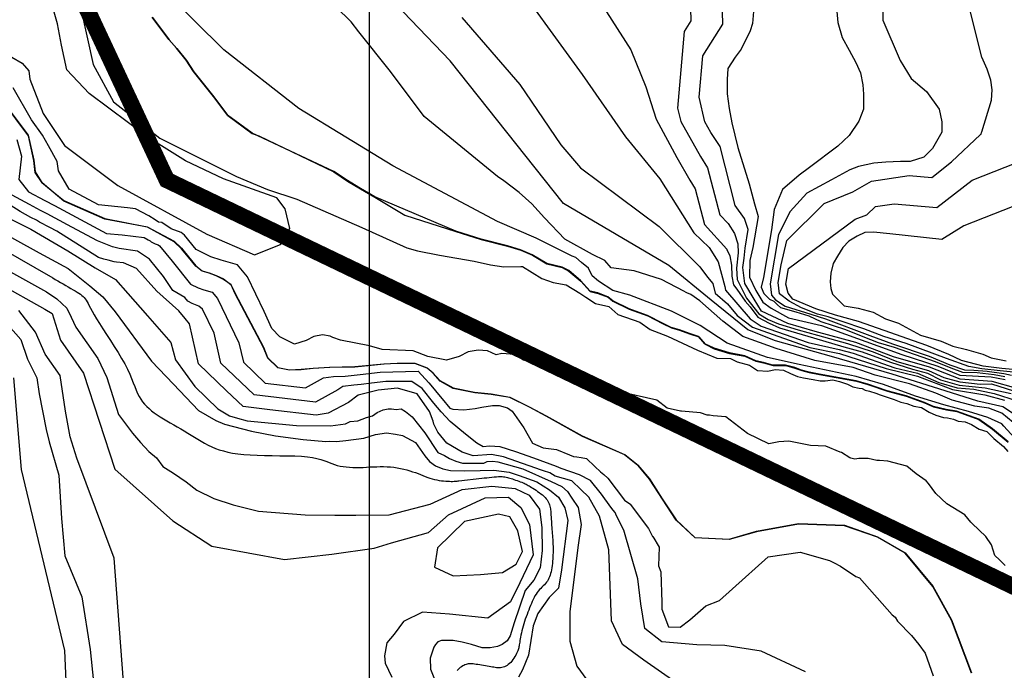
# Model space of a CAD drawing. Units: metres. Extents: x 379634 to 431811, y 8989566 to 9050743.
# Drawn here: x 394466 to 395969, y 9023545 to 9024539 of the extents above; entities that cross this region are included whole.
import ezdxf
from ezdxf.lldxf.tags import DXFTag

# ---------------------------------------------------------------- set-up
doc = ezdxf.new("R2010")
doc.units = ezdxf.units.M
doc.header["$MEASUREMENT"] = 0
for name, color, linetype in [('CURVAS_INTERMEDIÁRIAS', 252, 'Continuous'), ('CURVAS_MESTRAS', 2, 'Continuous'), ('Divisas de Municipios', 10, 'Continuous'), ('MALHA', 9, 'Continuous'), ('Reservatorio+Remanso EL_265', 160, 'Continuous')]:
    doc.layers.add(name, color=color, linetype=linetype)
tags = doc.linetypes.add('DASHDOT', pattern=[1, 0.5, -0.25, 0, -0.25]).pattern_tags.tags
tags[10:11] = [DXFTag(74, 4), DXFTag(75, 0), DXFTag(340, '0'), DXFTag(46, 1.0), DXFTag(50, 0.0), DXFTag(44, 0.0), DXFTag(45, 0.0)]
tags[8:9] = [DXFTag(74, 4), DXFTag(75, 0), DXFTag(340, '0'), DXFTag(46, 1.0), DXFTag(50, 0.0), DXFTag(44, 0.0), DXFTag(45, 0.0)]
tags[6:7] = [DXFTag(74, 4), DXFTag(75, 0), DXFTag(340, '0'), DXFTag(46, 1.0), DXFTag(50, 0.0), DXFTag(44, 0.0), DXFTag(45, 0.0)]
tags[4:5] = [DXFTag(74, 4), DXFTag(75, 0), DXFTag(340, '0'), DXFTag(46, 1.0), DXFTag(50, 0.0), DXFTag(44, 0.0), DXFTag(45, 0.0)]

msp = doc.modelspace()

# ---------------------------------------------------------------- linework, layer by layer
at = {"layer": 'CURVAS_INTERMEDIÁRIAS'}
for points, elevation in [([(395995.6, 9023887.8), (395968, 9023918), (395965.1, 9023921.2), (395943.6, 9023930.9), (395913.8, 9023940.1), (395876.5, 9023950.2), (395833.3, 9023963.8), (395784.2, 9023981.7), (395742.8, 9023993.5), (395655.8, 9024012.1), (395607.4, 9024022.8), (395546, 9024044.7), (395504.6, 9024071.6), (395460.9, 9024093.4), (395397.4, 9024117.7), (395371.6, 9024125), (395349.4, 9024139.4), (395339.9, 9024147.2), (395334.1, 9024159.2), (395323.8, 9024167.8), (395314.7, 9024175.2), (395309.4, 9024177.7), (395254.3, 9024204.9), (395195.3, 9024230.3), (395036, 9024315.4), (394892.5, 9024402.9), (394777.9, 9024492.6), (394642.8, 9024626.8)], 270), ([(395203.9, 9024621.4), (395324.7, 9024454.9), (395390.6, 9024359.8), (395443.3, 9024295.5), (395494.9, 9024213.2), (395518.4, 9024190.6), (395532, 9024168.9), (395542.5, 9024131.1), (395543.2, 9024125.3), (395580.8, 9024081.6), (395597.8, 9024070.7), (395669.4, 9024045.8), (395716.8, 9024035), (395738.1, 9024029.2), (395801.6, 9024006.8), (395836.2, 9023998.8), (395868.7, 9023984.4), (395896.5, 9023976.4), (395922.1, 9023974.3), (395953, 9023967.9), (395988.2, 9023956.7)], 290), ([(395981.3, 9023937.9), (395966.3, 9023947.3), (395928.2, 9023955.9), (395878.6, 9023971.6), (395797.7, 9023997.5), (395704.9, 9024024), (395619.8, 9024048.4), (395577.3, 9024065), (395521.6, 9024110.2), (395456.6, 9024163.2), (395296, 9024258), (395123, 9024475.6), (395003.7, 9024600.9)], 280), ([(394454.3, 9024481.3), (394470.5, 9024472.4), (394480.4, 9024460.6), (394482.1, 9024447.9), (394502.1, 9024395.2), (394535.1, 9024346.5), (394616.4, 9024285.2), (394751.9, 9024211.1), (394824.6, 9024179.7), (394864.5, 9024195.4), (394878.8, 9024219.7), (394871.7, 9024249.6), (394858.8, 9024266.7), (394777.6, 9024295.6), (394719.6, 9024323.2), (394662.6, 9024358.9), (394572.3, 9024425.9), (394538.3, 9024462.2), (394530.5, 9024499.5), (394524.3, 9024532.4), (394512.1, 9024575.3)], 255), ([(395340.9, 9024583.6), (395398.7, 9024492.5), (395421.7, 9024436.3), (395437.4, 9024386.7), (395469.1, 9024328.3), (395488.7, 9024293.3), (395497.1, 9024280.3), (395511.1, 9024225.9), (395545.5, 9024188.3), (395545.4, 9024187.7), (395549.9, 9024178.1), (395552.4, 9024163.8), (395552.7, 9024146.7), (395555.7, 9024133.7), (395560.8, 9024127.3), (395573.2, 9024108.9), (395580.7, 9024100), (395592.7, 9024084.4), (395609.7, 9024074.9), (395625.7, 9024068.2), (395677.7, 9024052.9), (395724, 9024039.2), (395751.8, 9024031.5), (395794.9, 9024015.5), (395828.5, 9024004.9), (395851.2, 9023998.7), (395871.5, 9023988.7), (395899.8, 9023980.6), (395939.6, 9023976.2), (395979, 9023967.8)], 295), ([(395986, 9023975.8), (395950.1, 9023986.2), (395901.5, 9023989.6), (395854.3, 9024007.7), (395799.4, 9024023.7), (395741.9, 9024045.5), (395680.1, 9024062.4), (395638.2, 9024074.6), (395598.4, 9024093.6), (395587, 9024111.9), (395572.6, 9024135.8), (395569.7, 9024160.1), (395572, 9024174.2), (395573.1, 9024189.9), (395577.9, 9024218.2), (395572.1, 9024234.8), (395558.1, 9024254.9), (395534.9, 9024344.8), (395521.1, 9024366.3), (395512, 9024382.4), (395503.2, 9024420.2), (395508.5, 9024483.3), (395539.2, 9024532), (395537.5, 9024589)], 305), ([(395783.2, 9024579.9), (395783.2, 9024537.9), (395809.5, 9024476.3), (395826.5, 9024448.8), (395850.1, 9024429.1), (395869.4, 9024402.2), (395873.3, 9024382.5), (395873.3, 9024366.8), (395858.9, 9024341.9), (395845.8, 9024328.8), (395824.8, 9024322.2), (395810.4, 9024322.2), (395788.1, 9024320.9), (395769.7, 9024319.6), (395746.1, 9024314.4), (395733, 9024309.1), (395704.8, 9024293.8), (395667.4, 9024273.9), (395641.9, 9024245.5), (395624.2, 9024210.3), (395611.4, 9024135.4), (395613.6, 9024118), (395619.7, 9024111), (395634.5, 9024101.3), (395673.5, 9024088.7), (395695.8, 9024081.7), (395763.5, 9024056.5), (395798.3, 9024043.8), (395854.1, 9024024.7), (395885.5, 9024011.3), (395907.8, 9024003.8), (395922.2, 9024003.4), (395942.3, 9024002.1), (395968.1, 9023998.3), (395979.5, 9023995.8)], 320), ([(395712.2, 9024562.1), (395714.5, 9024534.4), (395721.4, 9024511.4), (395731.8, 9024491.8), (395742.2, 9024473.4), (395749.1, 9024457.3), (395752.6, 9024438.9), (395753.7, 9024425), (395753.7, 9024402), (395746.8, 9024383.6), (395731.8, 9024361.7), (395714.5, 9024345.6), (395671.6, 9024312.7), (395655.5, 9024301.2), (395630.1, 9024279.3), (395617.5, 9024248.6), (395613.6, 9024217.9), (395601.1, 9024145.1), (395597.8, 9024130.2), (395601.7, 9024120.6), (395610.3, 9024112), (395617.1, 9024108.6), (395622.5, 9024103.2), (395627.3, 9024099), (395650.6, 9024092.2), (395670.3, 9024086.5), (395688.6, 9024077.8), (395726.4, 9024065.3), (395752.8, 9024054.8), (395776.4, 9024045.7), (395800.6, 9024038.3), (395863.1, 9024016.4), (395886.9, 9024007), (395905.1, 9024000.5), (395927, 9023999.9), (395953.2, 9023997), (395969.4, 9023993.6)], 315), ([(394560.5, 9024553.1), (394578.4, 9024470.3), (394609.6, 9024413.4), (394680.5, 9024357.7), (394680.5, 9024357.7), (394797.5, 9024299.2), (394797.5, 9024299.2), (394844.8, 9024279.3), (394889.3, 9024264.7), (394988.3, 9024221.4), (394988.3, 9024221.4), (394988.3, 9024221.4), (394988.3, 9024221.4), (394988.3, 9024221.4), (394988.3, 9024221.4), (394988.3, 9024221.4), (395057.3, 9024190), (395073.3, 9024185.6), (395107, 9024179.1), (395159.7, 9024170), (395185, 9024164.1), (395204.9, 9024161.3), (395230.8, 9024161.8), (395233.4, 9024161.7), (395263, 9024143.2), (395280.5, 9024137.3), (395300.2, 9024133.8), (395320.9, 9024121.2), (395330, 9024115.1), (395345.1, 9024105.1), (395365.3, 9024100.8), (395379.2, 9024088.4), (395412.6, 9024076.8), (395428.4, 9024065.3), (395454.7, 9024055.2), (395500.7, 9024033.9), (395530.3, 9024021.6), (395550.7, 9024021), (395561.1, 9024016), (395579.9, 9024010.8), (395592, 9024003.1), (395607.7, 9024001.7), (395619.3, 9024004.6), (395631.6, 9024003.3), (395642.2, 9023998.3), (395653.3, 9023993.8), (395662.3, 9023991.6), (395676.9, 9023989), (395687.5, 9023987.2), (395695.1, 9023987), (395707, 9023988.4), (395717, 9023986.2), (395729.5, 9023982.1), (395737.5, 9023977.8), (395747.1, 9023976), (395751.9, 9023975.6), (395756.6, 9023973), (395763.1, 9023971.3), (395772.5, 9023968.1), (395779.2, 9023965.7), (395788.6, 9023962.5), (395800.5, 9023958.4), (395811, 9023954.7), (395819.7, 9023952.4), (395830.6, 9023948.5), (395842.1, 9023946.6), (395854, 9023939.4), (395864, 9023934.7), (395875.7, 9023931.2), (395881.9, 9023930.5), (395891, 9023928.4), (395898.3, 9023925.4), (395909, 9023924.6), (395918.5, 9023920.6), (395930.3, 9023913.2), (395941.9, 9023909.8), (395952.9, 9023899.2), (395967.2, 9023886.9), (395974.1, 9023879.3)], 260), ([(395982.4, 9023923.6), (395965.1, 9023937.5), (395945.1, 9023945.1), (395923.6, 9023948.2), (395888.9, 9023957.4), (395864.3, 9023968.1), (395823.9, 9023982.4), (395771.4, 9023995.9), (395738.2, 9024007.2), (395679.4, 9024017.9), (395620.6, 9024036.3), (395569.9, 9024054.7), (395539.2, 9024078.2), (395504.3, 9024109.4), (395490.3, 9024118.8), (395484.5, 9024121.7), (395483.5, 9024122.1), (395479.8, 9024124.1), (395445.8, 9024141.6), (395404, 9024154.9), (395368.6, 9024159.6), (395359, 9024171.1), (395340.4, 9024179.9), (395298, 9024203.2), (395267.2, 9024236.2), (395248, 9024257.4), (395228.7, 9024274.8), (395205.2, 9024292.3), (395195.5, 9024299.1), (395083.7, 9024390.7), (395083.7, 9024390.7), (395083.7, 9024390.7), (395083.7, 9024390.7), (395083.7, 9024390.7), (395032, 9024459.4), (394984.1, 9024520.2), (394972.3, 9024535.1), (394949, 9024558.1)], 275), ([(395586.3, 9024557.1), (395584.7, 9024532.9), (395580.7, 9024521.7), (395567.3, 9024493.7), (395558.2, 9024481.5), (395547, 9024464.2), (395546, 9024447), (395546, 9024425.6), (395549, 9024403.2), (395553.1, 9024380.9), (395562.3, 9024343.3), (395579.6, 9024288), (395587.7, 9024257.5), (395593.2, 9024237.9), (395585.1, 9024190.5), (395580.2, 9024171), (395579.9, 9024145.4), (395589.7, 9024125.1), (395600.4, 9024107), (395612.8, 9024098), (395639.2, 9024083.1), (395689.6, 9024071.5), (395812.3, 9024027.4), (395867.2, 9024009.3), (395900.7, 9023995.7), (395948.5, 9023993.2), (395969.7, 9023988.9)], 310), ([(395982.6, 9024000.5), (395962.4, 9024002.6), (395934.1, 9024005.6), (395914.6, 9024008.9), (395880.4, 9024021.1), (395819.1, 9024044.3), (395784.6, 9024055), (395754.1, 9024066.4), (395721.3, 9024077.5), (395699.9, 9024084.9), (395683.8, 9024089.1), (395659.1, 9024098.8), (395640.5, 9024108.5), (395625.9, 9024120.1), (395623.6, 9024137), (395628.2, 9024164.2), (395636.8, 9024201.3), (395693.9, 9024257.9), (395737.6, 9024275.9), (395765.9, 9024292.1), (395823.7, 9024300.4), (395858, 9024297.8), (395888.1, 9024321.4), (395932.4, 9024363.4), (395933.5, 9024363.8), (395933.9, 9024366.3), (395934.3, 9024367.5), (395949, 9024415.8), (395949.9, 9024431.5), (395948.2, 9024446.4), (395942.4, 9024463), (395934.1, 9024481.2), (395914.9, 9024558)], 330), ([(394668.9, 9024541.8), (394694.4, 9024507.8), (394706.1, 9024494.6), (394720.8, 9024476.2), (394732, 9024458.9), (394762.5, 9024420.8), (394783.8, 9024392.1), (394821.3, 9024364.7), (394831.4, 9024361.3), (394831.4, 9024361.3), (394831.4, 9024361.3), (394945.7, 9024306), (394966.6, 9024292.2), (394986.6, 9024280.3), (395008.2, 9024267.4), (395054.3, 9024239.9), (395054.3, 9024239.9), (395054.3, 9024239.9), (395131.9, 9024215.2), (395170.7, 9024202.9), (395210.6, 9024192.6), (395230.8, 9024186.4), (395230.8, 9024186.4), (395248.7, 9024178.9), (395248.7, 9024178.9), (395270.7, 9024165.9), (395294.2, 9024160.2), (395304.4, 9024154.8), (395322.4, 9024139.5), (395337, 9024123.6), (395348.9, 9024120.6), (395364.1, 9024114.8), (395371.6, 9024108.7), (395396.4, 9024096.4), (395424.7, 9024086.1), (395447.1, 9024074.6), (395460.8, 9024068.1), (395473.2, 9024064.4), (395488.3, 9024059), (395502.4, 9024054.3), (395512.2, 9024043.2), (395526, 9024036.2), (395549.5, 9024029), (395572.9, 9024024.5), (395589.6, 9024017.2), (395601.5, 9024014.5), (395615.8, 9024010.3), (395635.1, 9024010.5), (395649, 9024006.5), (395659.5, 9024002.7), (395670.9, 9023999.8), (395686.5, 9023996.6), (395742.9, 9023986.4), (395760.3, 9023981.4), (395790.2, 9023971.2), (395819.1, 9023963.6), (395847.1, 9023953.3), (395860.6, 9023947.5), (395880.3, 9023942.8), (395896, 9023940.1), (395929.8, 9023928), (395950.8, 9023913.3), (395974.5, 9023893.4)], 265), ([(395140.9, 9024541.8), (395229.4, 9024439.7), (395291.9, 9024347.5), (395321.9, 9024312.2), (395442.3, 9024222.8), (395504, 9024161), (395515.9, 9024145.6), (395524.1, 9024135.6), (395527.3, 9024120.9), (395546.5, 9024104.6), (395561.2, 9024087.1), (395584.4, 9024069.1), (395671.9, 9024038), (395717, 9024028.7), (395788.6, 9024006), (395836, 9023994.3), (395889.6, 9023973.6), (395939, 9023965.9), (395968.9, 9023957.4)], 285), ([(395969.9, 9023705), (395961.1, 9023713.5), (395954.1, 9023720.4), (395949.1, 9023736.5), (395940.3, 9023749.4), (395919.4, 9023769.2), (395917.6, 9023771.1), (395908.3, 9023782.6), (395881, 9023799.3), (395864.3, 9023815), (395852.8, 9023830.4), (395849.5, 9023834.3), (395834, 9023845.1), (395819.7, 9023856.8), (395791, 9023864.4), (395778.1, 9023865.4), (395774.2, 9023865.5), (395761.1, 9023868.3), (395746.9, 9023868.6), (395740.5, 9023867.6), (395734.3, 9023869.1), (395733, 9023869.7), (395720.3, 9023877.4), (395718, 9023878.1), (395696.4, 9023887.1), (395673.1, 9023888.2), (395640.1, 9023895.1), (395624.5, 9023893.7), (395609.3, 9023890.8), (395576.8, 9023906.7), (395544, 9023931.9), (395524.3, 9023933.7), (395518.8, 9023934.4), (395515.1, 9023934.8), (395505.1, 9023938.3), (395476.1, 9023940.9), (395474.6, 9023941), (395454.3, 9023945.1), (395438.6, 9023957.5), (395391.3, 9023968.3), (395374.9, 9023972.4), (395319.2, 9023994), (395303, 9023999), (395282.7, 9024008.1), (395262.3, 9024020.6), (395248.9, 9024020.8), (395235.3, 9024018.8), (395221.3, 9024027.2), (395202.3, 9024028.9), (395193.3, 9024026.9), (395180, 9024033), (395166, 9024034), (395150.8, 9024031.5), (395137, 9024024), (395117.6, 9024018.7), (395088.9, 9024024.3), (395066.9, 9024032.7), (395019.7, 9024035), (395000.1, 9024040.5), (394956, 9024049.4), (394944.4, 9024053.3), (394940.4, 9024055.3), (394928.3, 9024057.4), (394915.3, 9024054.9), (394903.7, 9024048.9), (394885.9, 9024043), (394863.3, 9024054.5), (394851, 9024066.8), (394839.7, 9024092.8), (394814.1, 9024145.8), (394798.6, 9024164), (394773.8, 9024171.2), (394758.1, 9024176.4), (394735.6, 9024187.6), (394717.8, 9024209.5), (394712.6, 9024213.5), (394697.8, 9024219.2), (394683.1, 9024228.7), (394678.2, 9024229.5), (394673, 9024233.1), (394663.3, 9024239.3), (394643.3, 9024249.7), (394630.9, 9024251.2), (394586.9, 9024255.8), (394542.1, 9024279.8), (394525.9, 9024307.9), (394523.6, 9024322.1), (394510.2, 9024345.9), (394501.1, 9024362.4), (394484.4, 9024385.8), (394456.5, 9024434.3)], 260), ([(395918.5, 9023540.5), (395888.1, 9023621.5), (395859.8, 9023673.1), (395817.6, 9023723.7), (395775.4, 9023748.2), (395724.7, 9023765.9), (395654.7, 9023768.4), (395590.5, 9023756.6), (395549.1, 9023744.8), (395496.8, 9023747.3), (395468.1, 9023774.3), (395447, 9023806.4), (395427.5, 9023836.8), (395409.8, 9023857.9), (395389.5, 9023873.9), (395325, 9023902.3), (395269.7, 9023933.1), (395244.2, 9023946.8), (395214.5, 9023961.6), (395185.9, 9023966.4), (395160.7, 9023969), (395128, 9023975.5), (395107.9, 9023986.8), (395097.2, 9023998.7), (395088.2, 9024006.4), (395069.2, 9024013.5), (395042.5, 9024013.5), (395022.3, 9024012.3), (394978, 9024008.2), (394939.4, 9024007.6), (394914.4, 9024005.8), (394896, 9024004), (394878.2, 9024003.4), (394860.4, 9024007), (394844.9, 9024021.8), (394838.4, 9024037.9), (394795.4, 9024120), (394788.9, 9024133.7), (394777.6, 9024142), (394766.3, 9024147.4), (394755.6, 9024151.5), (394744.9, 9024154.5), (394735.4, 9024162.2), (394724.1, 9024175.9), (394713.4, 9024188.9), (394702.2, 9024199.6), (394661.3, 9024221.8), (394596.6, 9024234.1), (394533.9, 9024261.7), (394517.7, 9024275), (394500.6, 9024289.2), (394490.2, 9024305.4), (394488.2, 9024323.4), (394479.7, 9024361.4), (394439.5, 9024415.1)], 265), ([(394462.1, 9024355.8), (394469.3, 9024330.1), (394465.2, 9024294.5), (394479.8, 9024275.9), (394504.6, 9024262.6), (394519.5, 9024254.7), (394566.1, 9024229.8), (394598.8, 9024212.3), (394622.6, 9024209.8), (394656.4, 9024205.9), (394662.6, 9024202.6), (394665.6, 9024200.7), (394667.3, 9024199.5), (394673.4, 9024196.3), (394678, 9024194.6), (394679.6, 9024193.3), (394698.9, 9024169.6), (394727.2, 9024134.9), (394739, 9024129), (394747.2, 9024126.3), (394760.2, 9024122.5), (394768.3, 9024113), (394801, 9024045.3), (394807.7, 9024015.4), (394840.9, 9023983.6), (394902.7, 9023976.3), (394929.9, 9023991.6), (394945.4, 9023993.8), (394963.1, 9023994.3), (394985.7, 9023996.8), (395016.3, 9024000.3), (395074.5, 9024001.8), (395090.9, 9023984), (395096.4, 9023977.4), (395105.5, 9023966.3), (395111, 9023959.6), (395122.8, 9023945.2), (395127.4, 9023943.8), (395144.2, 9023942.8), (395161.2, 9023945), (395171.5, 9023947.1), (395187.9, 9023949.3), (395198.2, 9023949.5), (395210.9, 9023946), (395217.7, 9023940.9), (395235.7, 9023915.5), (395248.6, 9023891.9), (395265.3, 9023884.9), (395285.6, 9023882.2), (395305.3, 9023874.3), (395311.2, 9023871.5), (395316.3, 9023870.8), (395323.3, 9023870.2), (395331.3, 9023868.3), (395343.7, 9023856.2), (395352.7, 9023848.1), (395357.8, 9023844.2), (395363.7, 9023838.6), (395389.3, 9023804.7), (395397.5, 9023799), (395397.6, 9023798.8), (395397.9, 9023798.7), (395426, 9023761.6), (395429.7, 9023753.6), (395431.6, 9023750.3), (395432.1, 9023749.6), (395432.2, 9023749.5), (395442, 9023733.3), (395441, 9023704.7), (395444.8, 9023695.2), (395446, 9023648.5), (395446.4, 9023638.5), (395456.1, 9023611.4), (395474.2, 9023610.9), (395488.9, 9023622.3), (395513.5, 9023643.7), (395534, 9023651.8), (395554.2, 9023669.5), (395608.5, 9023718.1), (395657.4, 9023725.3), (395701.9, 9023712.9), (395709.1, 9023709.4), (395718.9, 9023704.2), (395741.9, 9023688.3), (395747.6, 9023686), (395797.8, 9023629.9), (395802.1, 9023626.2), (395805.7, 9023619.9), (395826.8, 9023598.1), (395838.4, 9023584.3), (395848.1, 9023571), (395860, 9023536.4)], 270), ([(395981.8, 9024004.3), (395965, 9024006), (395936.4, 9024009.7), (395903.1, 9024018.2), (395883.8, 9024027.3), (395850.5, 9024041.2), (395830.3, 9024048.4), (395785.5, 9024063.9), (395746, 9024077.5), (395710.9, 9024087.2), (395681, 9024096.8), (395646.1, 9024112), (395639.1, 9024121), (395635.1, 9024134.8), (395639.2, 9024158.8), (395741.2, 9024234.2), (395758.9, 9024240.7), (395771.9, 9024253.2), (395800.7, 9024257.3), (395865.8, 9024251.6), (395919.7, 9024293.7), (396003.4, 9024326.5)], 335), ([(395665.4, 9023542.5), (395597.8, 9023574.5), (395542.1, 9023582.8), (395499.5, 9023584), (395446.1, 9023588.7), (395420.1, 9023608.8), (395414.1, 9023646.7), (395409.4, 9023684.6), (395388.1, 9023759.2), (395376.9, 9023781.1), (395375, 9023785.8), (395371.8, 9023789.7), (395368.5, 9023794), (395354.1, 9023814.2), (395337.2, 9023835), (395320.5, 9023843.3), (395320.3, 9023843.4), (395292.4, 9023853.1), (395288.8, 9023854.9), (395285.3, 9023856.2), (395250.8, 9023869.2), (395223.3, 9023878.8), (395199.6, 9023886.1), (395183.2, 9023887.4), (395173.7, 9023886.3), (395163.9, 9023892), (395146.8, 9023905.8), (395123.3, 9023925.1), (395109.6, 9023939.8), (395098.5, 9023953.2), (395080.3, 9023975.4), (395064.6, 9023986.1), (395025.3, 9023985.9), (395003, 9023983.4), (394987.7, 9023981.6), (394976.4, 9023980.4), (394959.6, 9023978.4), (394951.6, 9023973.5), (394918, 9023954.6), (394824, 9023965.7), (394773.4, 9024014.1), (394763.2, 9024059.7), (394745.4, 9024096.6), (394739.7, 9024101.3), (394729.4, 9024105.3), (394723, 9024108.5), (394718.2, 9024114.3), (394699.9, 9024125.2), (394686, 9024146.6), (394664.5, 9024172.7), (394646, 9024185.1), (394618.4, 9024189.1), (394607.9, 9024191.8), (394585.1, 9024201.1), (394561.1, 9024213.8), (394539.3, 9024225.5), (394508.2, 9024242.1), (394498.3, 9024247.4), (394481.7, 9024256.3), (394448.6, 9024274)], 275), ([(396071.1, 9024288.2), (395907, 9024223.9), (395873.1, 9024202.9), (395793.9, 9024211.4), (395768.9, 9024214.3), (395756, 9024213.5), (395744.3, 9024208.1), (395731.4, 9024200.6), (395722.3, 9024190.6), (395714, 9024177.7), (395707.3, 9024166.5), (395704, 9024151.5), (395703.1, 9024138.2), (395704, 9024128.3), (395706.5, 9024119.5), (395724.5, 9024101.7), (395745.7, 9024098.2), (395768.6, 9024091.8), (395787.6, 9024082), (395807, 9024075.3), (395823.9, 9024065.8), (395840.8, 9024056.6), (395872.2, 9024047.8), (395890.2, 9024040), (395910.9, 9024035.1), (395935.7, 9024027.6), (395948.5, 9024022.3), (395971.5, 9024017.4)], 340), ([(395467.4, 9023526.3), (395418.5, 9023560.7), (395385.9, 9023584.3), (395369.6, 9023620.5), (395365.4, 9023728.9), (395350.8, 9023780.3), (395334.6, 9023809.2), (395322.4, 9023821.3), (395308.8, 9023834.2), (395283.4, 9023841.5), (395275.2, 9023846.6), (395265.8, 9023849.8), (395262.7, 9023850.9), (395215, 9023867.3), (395204.4, 9023870.8), (395186.2, 9023874.5), (395158.4, 9023872.8), (395141.5, 9023877.9), (395118, 9023892.1), (395104.4, 9023908.8), (395098.5, 9023921), (395097.2, 9023925.6), (395091.5, 9023940.2), (395073.1, 9023967.4), (395043.1, 9023975.8), (395013.5, 9023972.8), (394982.7, 9023965.3), (394968.1, 9023954.1), (394936.9, 9023937.9), (394918.7, 9023934.6), (394848.2, 9023942.9), (394807.2, 9023947.7), (394781.9, 9023972), (394739.2, 9024012.8), (394725.5, 9024074), (394718.7, 9024082.2), (394709.3, 9024093.8), (394675.8, 9024124.1), (394644.8, 9024158.4), (394624.7, 9024167.1), (394614.3, 9024168.4), (394610.8, 9024168.7), (394601.3, 9024171.3), (394594.7, 9024173.1), (394586.7, 9024175.2), (394523.4, 9024215.4), (394512.5, 9024221.3), (394496.9, 9024229.6), (394492, 9024232.2), (394483.7, 9024236.6), (394467.2, 9024245.5), (394426.6, 9024271.2)], 280), ([(394446.8, 9024236.9), (394483.5, 9024218.7), (394539.9, 9024185.8), (394581.7, 9024159.8), (394612.5, 9024141.8), (394631.4, 9024120.4), (394661.5, 9024086.1), (394697, 9024045.6), (394704, 9024018.9), (394733.9, 9023978.2), (394768.6, 9023944.5), (394786.8, 9023933.7), (394799, 9023930), (394813.5, 9023925.8), (394888.6, 9023918.7), (394940.5, 9023918.2), (394963.5, 9023921.5), (394970.5, 9023924.8), (394982.6, 9023926), (394995.5, 9023931), (395004.7, 9023933.5), (395011.8, 9023938.5), (395020.9, 9023942.7), (395028.4, 9023944.3), (395033.8, 9023944.3), (395040.9, 9023943.5), (395048.3, 9023944.3), (395055, 9023940.2), (395065, 9023931.9), (395084.4, 9023907.8), (395104.6, 9023877.4), (395114.8, 9023873.2), (395122.3, 9023868.5), (395131.7, 9023864.3), (395142, 9023861.5), (395156, 9023861.5), (395164.9, 9023861.5), (395174.7, 9023861.5), (395179.9, 9023863.8), (395188.3, 9023864.3), (395195.8, 9023863.4), (395233.9, 9023852.6), (395277.4, 9023833.4), (395293.8, 9023825.9), (395302.2, 9023817.9), (395308.8, 9023808.1), (395318.6, 9023793.6), (395323.1, 9023767.8), (395317.8, 9023732.5), (395305.6, 9023634.5), (395305.6, 9023614.6), (395305.6, 9023589.3), (395316.5, 9023551.3), (395347.2, 9023509.7)], 285), ([(394424.9, 9024221.9), (394496.3, 9024182.4), (394540.4, 9024158.5), (394573.5, 9024132.1), (394593.2, 9024115.3), (394611.9, 9024092.7), (394667.4, 9024016.9), (394701.3, 9023981.8), (394739.2, 9023941.9), (394765.7, 9023926.7), (394778.7, 9023921.1), (394820, 9023910.3), (394856.9, 9023902.9), (394899.2, 9023897.6), (394933.5, 9023894.6), (394939.8, 9023894.7), (394949.9, 9023894.5), (394964.2, 9023896.2), (394991.7, 9023899.3), (395009.4, 9023905.2), (395026, 9023907.6), (395039.6, 9023905.8), (395050.3, 9023903.5), (395070.1, 9023892.8), (395084.4, 9023872.5), (395091.9, 9023864), (395100.7, 9023857.2), (395111.9, 9023852.7), (395123.9, 9023850.2), (395145.4, 9023849.6), (395169.1, 9023850.3), (395189.7, 9023850.6), (395213, 9023847.5), (395228.5, 9023842.6), (395255.6, 9023832.7), (395274.8, 9023820.8), (395288.6, 9023809.5), (395298.1, 9023793.1), (395302.5, 9023773.6), (395293, 9023698.7), (395288.7, 9023670.5), (395274.5, 9023656.3), (395256.8, 9023631.9), (395249.7, 9023613), (395242.5, 9023567.9), (395233.5, 9023545.7), (395227.7, 9023534.4)], 290), ([(394438.2, 9024189.9), (394517.1, 9024144.2), (394520.8, 9024142), (394524.6, 9024139.8), (394528.6, 9024137.5), (394532.7, 9024135.1), (394536.7, 9024132.8), (394540.6, 9024130.5), (394544.4, 9024128.3), (394547.9, 9024126.2), (394551.2, 9024124.3), (394554.1, 9024122.5), (394556.7, 9024120.8), (394559.1, 9024119.2), (394561.2, 9024117.5), (394563.2, 9024115.8), (394564.9, 9024114.1), (394566.4, 9024112.2), (394567.8, 9024110.1), (394569.2, 9024107.7), (394570.7, 9024105), (394572.4, 9024101.7), (394574.4, 9024097.9), (394576.9, 9024093.3), (394579.9, 9024088), (394583.7, 9024081.7), (394588.3, 9024074.5), (394593.5, 9024066.5), (394599.1, 9024057.9), (394605, 9024048.8), (394610.8, 9024039.6), (394616.6, 9024030.4), (394621.9, 9024021.4), (394626.7, 9024012.8), (394630.8, 9024004.8), (394634.3, 9023997.4), (394637.2, 9023990.5), (394639.7, 9023984.1), (394642, 9023978.3), (394644.2, 9023972.9), (394646.3, 9023967.9), (394648.6, 9023963.3), (394651.2, 9023959), (394653.9, 9023955.1), (394657, 9023951.4), (394660.3, 9023947.9), (394663.9, 9023944.6), (394667.7, 9023941.4), (394671.8, 9023938.3), (394676.2, 9023935.3), (394680.9, 9023932.3), (394685.8, 9023929.2), (394691, 9023926.2), (394696.2, 9023923.1), (394701.5, 9023920), (394706.9, 9023916.9), (394712.3, 9023913.7), (394717.6, 9023910.5), (394722.8, 9023907.3), (394728, 9023904.1), (394733.1, 9023900.9), (394738.2, 9023897.8), (394743.4, 9023894.7), (394748.6, 9023891.8), (394753.9, 9023889), (394759.4, 9023886.4), (394765, 9023884), (394771, 9023881.9), (394777.3, 9023880), (394784.1, 9023878.3), (394791.4, 9023876.8), (394799.5, 9023875.6), (394808.3, 9023874.7), (394818, 9023873.9), (394828.7, 9023873.5), (394840, 9023873.2), (394851.7, 9023873), (394863.5, 9023872.8), (394875.1, 9023872.6), (394886.2, 9023872.3), (394896.4, 9023871.8), (394905.6, 9023871.1), (394913.4, 9023870), (394920, 9023868.7), (394925.7, 9023867.2), (394930.6, 9023865.5), (394934.9, 9023863.8), (394938.8, 9023862.2), (394942.7, 9023860.6), (394946.6, 9023859.1), (394950.7, 9023857.9), (394955.2, 9023856.9), (394959.8, 9023856.1), (394964.6, 9023855.5), (394969.6, 9023855), (394974.7, 9023854.8), (394979.8, 9023854.7), (394985, 9023854.7), (394990.3, 9023854.9), (394995.5, 9023855.1), (395000.7, 9023855.5), (395006, 9023855.8), (395011.2, 9023856), (395016.5, 9023856.2), (395021.7, 9023856.2), (395026.9, 9023856), (395032.1, 9023855.7), (395037.3, 9023855.1), (395042.4, 9023854.3), (395047.4, 9023853.4), (395052.3, 9023852.3), (395057.1, 9023851.1), (395061.6, 9023849.7), (395066, 9023848.3), (395070.2, 9023846.9), (395074.2, 9023845.4), (395078, 9023843.9), (395081.7, 9023842.5), (395085.3, 9023841), (395088.9, 9023839.7), (395092.4, 9023838.5), (395096, 9023837.4), (395099.5, 9023836.5), (395103.1, 9023835.7), (395106.6, 9023835.1), (395110, 9023834.6), (395113.3, 9023834.2), (395116.5, 9023834), (395119.5, 9023833.8), (395122.3, 9023833.7), (395124.8, 9023833.6), (395127, 9023833.6), (395129.1, 9023833.7), (395130.9, 9023833.8), (395132.6, 9023833.9), (395134.1, 9023834), (395135.5, 9023834.2), (395136.7, 9023834.3), (395171.4, 9023838.3), (395175.1, 9023838.8), (395179, 9023839.2), (395182.8, 9023839.6), (395186.6, 9023840), (395190.3, 9023840.3), (395193.7, 9023840.6), (395197, 9023840.8), (395199.9, 9023840.8), (395202.4, 9023840.8), (395204.7, 9023840.7), (395206.8, 9023840.5), (395208.7, 9023840.1), (395210.5, 9023839.7), (395212.3, 9023839.2), (395214.1, 9023838.6), (395216.1, 9023837.9), (395218.3, 9023837.2), (395220.6, 9023836.4), (395223, 9023835.6), (395225.4, 9023834.7), (395227.8, 9023833.8), (395230.2, 9023833), (395232.4, 9023832.1), (395234.4, 9023831.3), (395236.2, 9023830.6), (395237.8, 9023829.8), (395239.3, 9023829.1), (395240.7, 9023828.3), (395242.2, 9023827.5), (395243.7, 9023826.6), (395245.4, 9023825.6), (395247.2, 9023824.4), (395249.4, 9023823.1), (395251.7, 9023821.6), (395254.2, 9023820), (395256.7, 9023818.3), (395259.2, 9023816.5), (395261.7, 9023814.7), (395264, 9023812.8), (395266.2, 9023810.9), (395268.1, 9023809), (395269.7, 9023807.1), (395271.1, 9023805.2), (395272.3, 9023803.3), (395273.3, 9023801.4), (395274.1, 9023799.5), (395274.8, 9023797.6), (395275.4, 9023795.7), (395275.8, 9023793.7), (395276.2, 9023791.8), (395276.4, 9023789.9), (395276.6, 9023787.9), (395276.8, 9023785.9), (395276.9, 9023783.8), (395277, 9023781.7), (395277.1, 9023779.6), (395277.3, 9023777.4), (395277.4, 9023775.2), (395277.6, 9023772.9), (395277.7, 9023770.7), (395277.9, 9023768.3), (395278, 9023766), (395278.2, 9023763.7), (395278.4, 9023761.4), (395279.7, 9023743.4), (395279.8, 9023741.2), (395280, 9023739.1), (395280.1, 9023737), (395280.2, 9023734.8), (395280.3, 9023732.5), (395280.3, 9023730), (395280.3, 9023727.4), (395280.3, 9023724.6), (395280.1, 9023721.6), (395280, 9023718.4), (395279.7, 9023715.1), (395279.4, 9023711.7), (395279.1, 9023708.2), (395278.7, 9023704.9), (395278.2, 9023701.6), (395277.7, 9023698.5), (395277.1, 9023695.5), (395276.5, 9023692.8), (395275.7, 9023690.2), (395274.9, 9023687.8), (395273.9, 9023685.5), (395272.8, 9023683.4), (395271.6, 9023681.3), (395270.2, 9023679.4), (395268.6, 9023677.5), (395266.9, 9023675.7), (395265.1, 9023673.9), (395263.2, 9023672.1), (395261.3, 9023670.2), (395259.4, 9023668.2), (395257.6, 9023666.1), (395255.8, 9023663.9), (395254.2, 9023661.4), (395252.6, 9023658.9), (395251.2, 9023656.1), (395249.8, 9023653.2), (395248.4, 9023650.2), (395247.1, 9023647), (395245.8, 9023643.8), (395244.5, 9023640.5), (395243.2, 9023637.1), (395241.8, 9023633.7), (395240.5, 9023630.2), (395239.2, 9023626.7), (395237.9, 9023623.1), (395236.7, 9023619.6), (395235.5, 9023616), (395234.5, 9023612.5), (395233.5, 9023609), (395232.6, 9023605.5), (395231.9, 9023602.1), (395231.2, 9023598.9), (395230.6, 9023595.8), (395230.1, 9023593), (395229.6, 9023590.3), (395229.3, 9023588), (395229, 9023585.9), (395228.7, 9023584.1), (395228.5, 9023582.5), (395228.2, 9023581), (395227.9, 9023579.5), (395227.5, 9023578), (395227, 9023576.4), (395226.3, 9023574.7), (395225.5, 9023572.7), (395224.4, 9023570.6), (395223.3, 9023568.3), (395221.9, 9023566), (395220.5, 9023563.7), (395218.9, 9023561.4), (395217.3, 9023559.2), (395215.6, 9023557.2), (395213.8, 9023555.4), (395211.9, 9023553.9), (395210, 9023552.5), (395208, 9023551.3), (395206.1, 9023550.4), (395204.1, 9023549.7), (395202.1, 9023549.1), (395200.1, 9023548.8), (395198.1, 9023548.7), (395196.1, 9023548.7), (395194.1, 9023548.9), (395192, 9023549.2), (395189.8, 9023549.6), (395187.6, 9023550), (395185.2, 9023550.5), (395182.6, 9023551), (395179.9, 9023551.5), (395177, 9023552), (395174.1, 9023552.5), (395171.2, 9023553), (395168.3, 9023553.4), (395165.5, 9023553.8), (395162.8, 9023554.1), (395160.4, 9023554.4), (395158.1, 9023554.7), (395156.1, 9023554.8), (395154.2, 9023554.9), (395152.4, 9023554.9), (395150.8, 9023554.7), (395149.1, 9023554.5), (395147.5, 9023554), (395145.8, 9023553.4), (395144.1, 9023552.6), (395142.3, 9023551.7), (395140.5, 9023550.5), (395138.7, 9023549.3), (395136.9, 9023547.8), (395135.3, 9023546.3), (395133.7, 9023544.6)], 295), ([(394433.6, 9024136.2), (394505, 9024096.5), (394515.8, 9024089.9), (394528.5, 9024049.3), (394563.7, 9023998.8), (394611.4, 9023852.2), (394699.9, 9023773.1), (394759.5, 9023734.4), (394870.6, 9023714.4), (394942.5, 9023722.6), (395007.2, 9023731.6), (395033.9, 9023739.8), (395090.2, 9023755.3), (395120.9, 9023782.6), (395176.5, 9023808.3), (395212.3, 9023809.3), (395231.2, 9023793.6), (395244.4, 9023767.5), (395249.6, 9023721.6), (395229.5, 9023678.6), (395215.4, 9023649.7), (395180.5, 9023624.7), (395122.3, 9023631), (395081.1, 9023633.9), (395052, 9023619.8), (395038, 9023600.2), (395026.7, 9023587.1), (395023, 9023567.2), (395024, 9023555.9), (395034.3, 9023534.4)], 305), ([(394630.8, 9023446.7), (394610.4, 9023716.5), (394553.6, 9023868.9), (394543.3, 9023901.5), (394536.6, 9023940.9), (394528.1, 9023995.1), (394505.4, 9024027.7), (394490.5, 9024061.6), (394465, 9024094.7)], 310), ([(394441.4, 9024080.5), (394468.3, 9024050.3), (394478.3, 9024020.4), (394492.5, 9023991.5), (394496.3, 9023967.1), (394506.9, 9023912.9), (394511.5, 9023894.1), (394526, 9023843.2), (394530.2, 9023776.6), (394535.3, 9023720), (394561.5, 9023657.1), (394574.2, 9023576.7), (394579.1, 9023527.3), (394576.9, 9023493.2), (394574.7, 9023465.8), (394574.9, 9023440.3), (394589.7, 9023354.1), (394574.4, 9023280.7), (394559.5, 9023244), (394549.9, 9023213.1), (394516.7, 9023177.3), (394479.1, 9023142.7), (394441.6, 9023114)], 315), ([(394463.1, 9023176), (394490.6, 9023203.5), (394538.9, 9023331.2), (394543, 9023391.9), (394538.9, 9023493.3), (394535.5, 9023575.3), (394469.3, 9023851.6), (394457.3, 9023991.5)], 320), ([(395203.2, 9023694.6), (395224, 9023707.3), (395233.8, 9023726.6), (395226.6, 9023758), (395214.5, 9023779.4), (395196.9, 9023783.4), (395144.9, 9023772.4), (395104, 9023732.1), (395099.4, 9023702.4), (395127.6, 9023689.1), (395169.7, 9023691.4), (395203.2, 9023694.6)], 310)]:
    msp.add_lwpolyline(points, dxfattribs=dict(at, elevation=elevation))
at = {"layer": 'CURVAS_MESTRAS', "color": 24, "elevation": 300}
for points in [[(395489.8, 9024555.7), (395490.3, 9024536.7), (395480.1, 9024520.4), (395470.3, 9024403.5), (395475.1, 9024382.9), (395504.9, 9024329.8), (395516, 9024312.6), (395534.6, 9024240.4), (395547.3, 9024227.5), (395557.1, 9024212.2), (395562.3, 9024196.5), (395562.6, 9024182.6), (395559.9, 9024159), (395561.3, 9024142), (395575.5, 9024113.5), (395594.2, 9024089.5), (395608.6, 9024080.9), (395624.2, 9024074.2), (395654.3, 9024064.8), (395683.6, 9024056.9), (395729.6, 9024044), (395768.7, 9024031.3), (395804.6, 9024016.7), (395853.2, 9024003.1), (395876.6, 9023992.4), (395901, 9023985.4), (395931.9, 9023982.2), (395948.9, 9023982.3), (395982.8, 9023971.6)], [(394452.6, 9024153.6), (394507.4, 9024122.8), (394523.3, 9024112.4), (394538.3, 9024097.8), (394545.1, 9024084.5), (394551.9, 9024069), (394585.5, 9024021), (394599.2, 9023992.3), (394617.4, 9023935.8), (394638.4, 9023907.4), (394651, 9023892.7), (394663.6, 9023879), (394675.2, 9023869.6), (394685, 9023856.3), (394701.2, 9023845.9), (394720.4, 9023832.7), (394736.7, 9023820.1), (394762.7, 9023807.4), (394792, 9023797.7), (394831, 9023788.1), (394902.1, 9023782.3), (394947.5, 9023781.7), (394979.5, 9023781.7), (395030.2, 9023782.2), (395092.6, 9023798.5), (395141.6, 9023821), (395186.6, 9023826), (395222.6, 9023822.7), (395244, 9023812.5), (395259.7, 9023791.2), (395263.1, 9023763.1), (395263.7, 9023728.2), (395260.3, 9023701.7), (395250.7, 9023682.6), (395237.8, 9023666.9), (395220.8, 9023617.4), (395214.8, 9023597.7), (395210.4, 9023589.8), (395202.5, 9023584.3), (395195.6, 9023581.3), (395184.2, 9023579.4), (395171.8, 9023579.4), (395156, 9023584.3), (395141.7, 9023587.8), (395127.8, 9023590.7), (395110, 9023590.7), (395104.6, 9023588.3), (395101.1, 9023584.3), (395098.1, 9023580.4), (395092.7, 9023563.6), (395093.2, 9023546.7), (395112.9, 9023497.6)]]:
    msp.add_lwpolyline(points, dxfattribs=at)
at = {"layer": 'Divisas de Municipios', "color": 76, "linetype": 'DASHDOT', "ltscale": 5, "const_width": 25, "flags": 128}
msp.add_lwpolyline([(398041.2, 8990457.2), (398041.2, 8990679.6), (398165.8, 8991453.3), (398326, 8992298.2), (398557.3, 8992778.5), (398505.8, 8993174.4), (398432.1, 8993339.2), (398091.8, 8993644.2), (398119.9, 8993910.6), (398597, 8994135), (398656.7, 8994237.6), (398616.1, 8994408.4), (398541.5, 8995166.8), (397562.3, 8995254.1), (397468.9, 8995815.4), (397958.3, 8996182.5), (397690.7, 8997259.3), (396886.5, 8997965.6), (396534.3, 8999392.3), (397079.6, 9000580.9), (395984.9, 9002139.1), (396218.8, 9003316), (394579.5, 9004812.7), (393629.4, 9007316.5), (391721.5, 9009104.8), (390965.1, 9010644.4), (390587.3, 9013169.3), (391553, 9014320.7), (391516, 9015112.1), (392291.9, 9015743), (391831.6, 9017428.8), (393690.4, 9018652.1), (393049, 9019471.4), (393173.3, 9020215.5), (394493.3, 9021410.9), (394605.5, 9022615), (395649.9, 9022152.4), (396028.4, 9022658.3), (396044.6, 9023643.2), (394691, 9024293.7), (394346.6, 9025031.1), (395141.6, 9026316.1), (396715.1, 9027583.7), (396765.2, 9028372), (395154.2, 9029023.2), (393238.1, 9028168.2), (392063.9, 9028085.5), (391455.6, 9027312.4), (391244, 9027532.3), (390512.4, 9027119.4), (388971.4, 9027138.1), (388652.1, 9026755.9), (388119.3, 9027155.2), (386426.5, 9026228.3), (385000, 9026069.7)], dxfattribs=at)
at = {"layer": 'MALHA'}
msp.add_line((395000, 8990000), (395000, 9050000), dxfattribs=at)
at = {"layer": 'Reservatorio+Remanso EL_265'}
for points in [[(395974.4, 9023894.1), (395950.7, 9023913.9), (395929.7, 9023928.7), (395895.8, 9023940.8), (395880.1, 9023943.5), (395860.5, 9023948.1), (395847, 9023954), (395819, 9023964.3), (395790.1, 9023971.8), (395760.2, 9023982.1), (395742.8, 9023987.1), (395686.4, 9023997.3), (395670.8, 9024000.5), (395659.3, 9024003.3), (395648.9, 9024007.2), (395635, 9024011.1), (395615.7, 9024010.9), (395601.3, 9024015.1), (395589.5, 9024017.8), (395572.8, 9024025.2), (395549.3, 9024029.7), (395525.9, 9024036.9), (395512, 9024043.8), (395502.3, 9024055), (395488.2, 9024059.6), (395473, 9024065.1), (395460.6, 9024068.7), (395447, 9024075.3), (395424.5, 9024086.8), (395396.2, 9024097), (395371.4, 9024109.4), (395364, 9024115.4), (395348.7, 9024121.3), (395336.8, 9024124.2), (395322.3, 9024140.1), (395304.3, 9024155.4), (395294.1, 9024160.9), (395270.6, 9024166.5), (395248.5, 9024179.5), (395230.6, 9024187), (395210.5, 9024193.2), (395170.6, 9024203.5), (395131.8, 9024215.8), (395008.1, 9024268.1), (394986.5, 9024280.9), (394966.5, 9024292.9), (394945.5, 9024306.6), (394821.2, 9024365.4), (394783.7, 9024392.8), (394762.3, 9024421.5), (394731.8, 9024459.5), (394720.6, 9024476.9), (394705.9, 9024495.3), (394694.2, 9024508.5), (394668.8, 9024542.5)], [(394439.4, 9024415.7), (394479.6, 9024362.1), (394488.1, 9024324.1), (394490, 9024306), (394500.5, 9024289.9), (394517.6, 9024275.6), (394533.7, 9024262.3), (394596.5, 9024234.8), (394661.1, 9024222.4), (394702, 9024200.3), (394713.3, 9024189.6), (394724, 9024176.5), (394735.3, 9024162.8), (394744.8, 9024155.1), (394755.5, 9024152.2), (394766.2, 9024148), (394777.5, 9024142.7), (394788.8, 9024134.4), (394795.3, 9024120.7), (394838.2, 9024038.5), (394844.8, 9024022.5), (394860.2, 9024007.6), (394878, 9024004.1), (394895.9, 9024004.7), (394914.3, 9024006.4), (394939.2, 9024008.2), (394977.8, 9024008.8), (395022.2, 9024013), (395042.4, 9024014.1), (395069.1, 9024014.1), (395088.1, 9024007), (395097, 9023999.3), (395107.7, 9023987.4), (395127.9, 9023976.2), (395160.6, 9023969.6), (395185.8, 9023967), (395214.3, 9023962.3), (395244, 9023947.5), (395269.6, 9023933.8), (395324.8, 9023902.9), (395389.4, 9023874.6), (395409.7, 9023858.5), (395427.4, 9023837.4), (395446.8, 9023807.1), (395467.9, 9023775), (395496.6, 9023748), (395549, 9023745.5), (395590.4, 9023757.3), (395654.5, 9023769.1), (395724.6, 9023766.6), (395775.3, 9023748.8), (395817.5, 9023724.4), (395859.7, 9023673.7), (395888, 9023622.2), (395918.4, 9023541.2)]]:
    msp.add_lwpolyline(points, dxfattribs=at)

doc.saveas('drawing.dxf')
